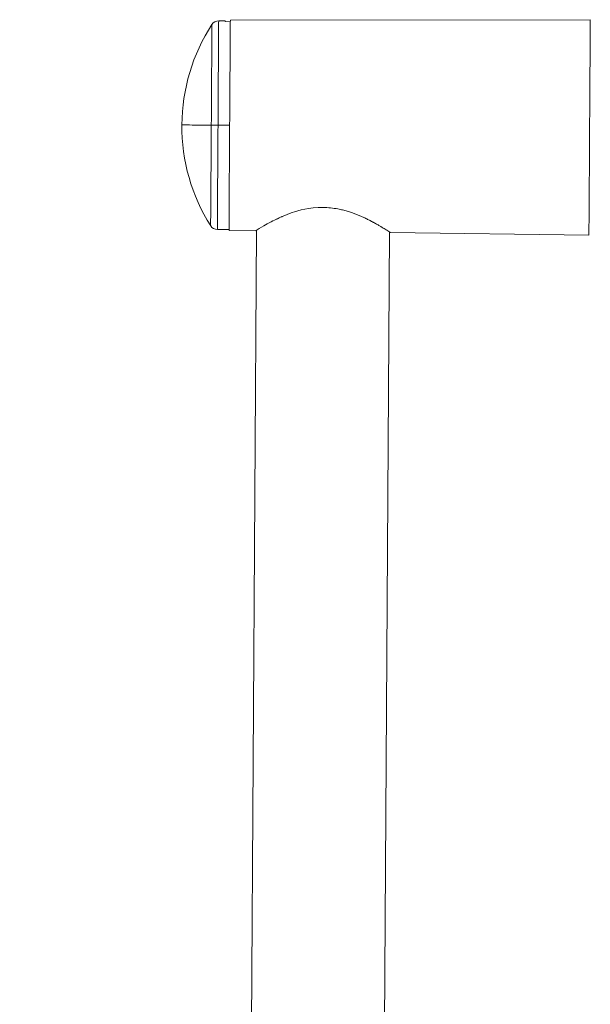
# Model space of a CAD drawing. Units: millimetres. Extents: x -1367 to 1496, y -1343 to 1371.
# Drawn here: x -1260 to -1153, y 667 to 853 of the extents above; entities that cross this region are included whole.
import ezdxf

# ---------------------------------------------------------------- set-up
doc = ezdxf.new("R2010")
doc.units = ezdxf.units.MM

msp = doc.modelspace()

# ---------------------------------------------------------------- linework, layer by layer
at = {"color": 7, "linetype": 'Continuous', "lineweight": 18}
for p, q in [((-1221.33, 852.55), (-1222.52, 852.55)), ((-1221.33, 852.39), (-1220.33, 852.38)), ((-1220.33, 852.69), (-1152.63, 852.76)), ((-1220.46, 832.89), (-1222.65, 832.9)), ((-1222.77, 813.25), (-1220.58, 813.24)), ((-1220.58, 813.09), (-1215.58, 813.02)), ((-1216.81, 588.33), (-1215.38, 813.14)), ((-1191.99, 559.6), (-1190.39, 812.8)), ((-1190.19, 812.67), (-1152.89, 812.16))]:
    msp.add_line(p, q, dxfattribs=at)
at = {"color": 102, "linetype": 'Continuous', "lineweight": 18, "flags": 128}
for points in [[(-1223.91, 832.91), (-1223.9, 834.13), (-1223.9, 835.34), (-1223.89, 836.53), (-1223.88, 837.72), (-1223.87, 838.88), (-1223.87, 840.03), (-1223.86, 841.14), (-1223.85, 842.21), (-1223.85, 843.25), (-1223.84, 844.25), (-1223.83, 845.2), (-1223.83, 846.1), (-1223.82, 846.94), (-1223.82, 847.73), (-1223.81, 848.46), (-1223.81, 849.12), (-1223.81, 849.72), (-1223.8, 850.25), (-1223.8, 850.7), (-1223.8, 851.09), (-1223.8, 851.39), (-1223.79, 851.63), (-1223.79, 851.78), (-1223.79, 851.86), (-1223.79, 851.87)], [(-1222.65, 832.9), (-1222.64, 834.14), (-1222.63, 835.37), (-1222.63, 836.59), (-1222.62, 837.79), (-1222.61, 838.98), (-1222.6, 840.14), (-1222.6, 841.27), (-1222.59, 842.37), (-1222.58, 843.43), (-1222.58, 844.45), (-1222.57, 845.43), (-1222.56, 846.35), (-1222.56, 847.23), (-1222.55, 848.04), (-1222.55, 848.8), (-1222.54, 849.49), (-1222.54, 850.12), (-1222.54, 850.68), (-1222.53, 851.17), (-1222.53, 851.59), (-1222.53, 851.94), (-1222.53, 852.2), (-1222.52, 852.4), (-1222.52, 852.51), (-1222.52, 852.55)], [(-1224.03, 813.95), (-1224.03, 813.96), (-1224.03, 814.04), (-1224.03, 814.2), (-1224.03, 814.43), (-1224.03, 814.74), (-1224.03, 815.12), (-1224.02, 815.58), (-1224.02, 816.1), (-1224.02, 816.7), (-1224.01, 817.36), (-1224.01, 818.09), (-1224, 818.88), (-1224, 819.72), (-1223.99, 820.62), (-1223.98, 821.57), (-1223.98, 822.57), (-1223.97, 823.61), (-1223.96, 824.69), (-1223.96, 825.8), (-1223.95, 826.94), (-1223.94, 828.1), (-1223.94, 829.29), (-1223.93, 830.49), (-1223.92, 831.7), (-1223.91, 832.91)], [(-1222.77, 813.25), (-1222.77, 813.29), (-1222.77, 813.41), (-1222.77, 813.6), (-1222.77, 813.87), (-1222.77, 814.22), (-1222.76, 814.63), (-1222.76, 815.12), (-1222.76, 815.68), (-1222.75, 816.31), (-1222.75, 817.01), (-1222.74, 817.76), (-1222.74, 818.58), (-1222.73, 819.45), (-1222.73, 820.38), (-1222.72, 821.35), (-1222.72, 822.37), (-1222.71, 823.44), (-1222.7, 824.54), (-1222.69, 825.67), (-1222.69, 826.83), (-1222.68, 828.02), (-1222.67, 829.22), (-1222.66, 830.44), (-1222.66, 831.67), (-1222.65, 832.9)]]:
    msp.add_lwpolyline(points, dxfattribs=at)
at = {"color": 7, "linetype": 'Continuous', "lineweight": 18, "flags": 128}
for points in [[(-1221.33, 852.55), (-1221.33, 852.54), (-1221.33, 852.51), (-1221.33, 852.46), (-1221.33, 852.39)], [(-1220.33, 852.69), (-1220.33, 852.65), (-1220.33, 852.54), (-1220.34, 852.34), (-1220.34, 852.07), (-1220.34, 851.72), (-1220.34, 851.3), (-1220.34, 850.81), (-1220.35, 850.24), (-1220.35, 849.61), (-1220.36, 848.91), (-1220.36, 848.15), (-1220.37, 847.33), (-1220.37, 846.45), (-1220.38, 845.51), (-1220.38, 844.53), (-1220.39, 843.5), (-1220.4, 842.43), (-1220.41, 841.32), (-1220.41, 840.18), (-1220.42, 839.01), (-1220.43, 837.81), (-1220.43, 836.6), (-1220.44, 835.37), (-1220.45, 834.13), (-1220.46, 832.89), (-1220.47, 831.65), (-1220.47, 830.41), (-1220.48, 829.18), (-1220.49, 827.96), (-1220.5, 826.77), (-1220.5, 825.6), (-1220.51, 824.46), (-1220.52, 823.35), (-1220.53, 822.28), (-1220.53, 821.25), (-1220.54, 820.27), (-1220.54, 819.33), (-1220.55, 818.45), (-1220.56, 817.63), (-1220.56, 816.87), (-1220.56, 816.17), (-1220.57, 815.54), (-1220.57, 814.97), (-1220.58, 814.48), (-1220.58, 814.06), (-1220.58, 813.71), (-1220.58, 813.44), (-1220.58, 813.24), (-1220.58, 813.12), (-1220.58, 813.09)], [(-1152.63, 852.76), (-1152.63, 852.72), (-1152.63, 852.6), (-1152.63, 852.4), (-1152.64, 852.12), (-1152.64, 851.77), (-1152.64, 851.33), (-1152.64, 850.83), (-1152.65, 850.25), (-1152.65, 849.6), (-1152.66, 848.88), (-1152.66, 848.1), (-1152.67, 847.26), (-1152.67, 846.36), (-1152.68, 845.4), (-1152.68, 844.39), (-1152.69, 843.34), (-1152.7, 842.24), (-1152.71, 841.1), (-1152.71, 839.93), (-1152.72, 838.73), (-1152.73, 837.51), (-1152.74, 836.26), (-1152.74, 835), (-1152.75, 833.73), (-1152.76, 832.46), (-1152.77, 831.19), (-1152.78, 829.92), (-1152.78, 828.66), (-1152.79, 827.41), (-1152.8, 826.19), (-1152.81, 824.99), (-1152.81, 823.82), (-1152.82, 822.68), (-1152.83, 821.58), (-1152.84, 820.53), (-1152.84, 819.52), (-1152.85, 818.56), (-1152.85, 817.66), (-1152.86, 816.82), (-1152.86, 816.04), (-1152.87, 815.32), (-1152.87, 814.67), (-1152.88, 814.09), (-1152.88, 813.59), (-1152.88, 813.15), (-1152.88, 812.8), (-1152.89, 812.52), (-1152.89, 812.32), (-1152.89, 812.2), (-1152.89, 812.16)], [(-1223.91, 832.91), (-1224.78, 832.92), (-1225.57, 832.92), (-1226.3, 832.93), (-1226.95, 832.93), (-1227.53, 832.93), (-1228.04, 832.94), (-1228.47, 832.94), (-1228.82, 832.94), (-1229.1, 832.94), (-1229.3, 832.95), (-1229.41, 832.95), (-1229.45, 832.95)], [(-1223.91, 832.91), (-1223.8, 832.91), (-1223.67, 832.91), (-1223.53, 832.91), (-1223.37, 832.91), (-1223.2, 832.91), (-1223.02, 832.91), (-1222.84, 832.9), (-1222.65, 832.9)], [(-1202.86, 817.41), (-1203.78, 817.4), (-1204.72, 817.33), (-1205.66, 817.2), (-1206.32, 817.08), (-1207, 816.93), (-1207.62, 816.77), (-1208.26, 816.58), (-1208.71, 816.43), (-1209.19, 816.26), (-1209.64, 816.09), (-1210.08, 815.91), (-1210.56, 815.71), (-1210.66, 815.67), (-1210.76, 815.62), (-1210.87, 815.57), (-1210.99, 815.52), (-1211.12, 815.46), (-1211.35, 815.35), (-1211.51, 815.28), (-1211.61, 815.23), (-1211.64, 815.21), (-1211.65, 815.21), (-1211.65, 815.21), (-1211.65, 815.21), (-1211.65, 815.21), (-1211.65, 815.21), (-1211.65, 815.21), (-1211.65, 815.21), (-1211.65, 815.21), (-1211.65, 815.21), (-1211.65, 815.21), (-1212.03, 815.02), (-1212.35, 814.86), (-1212.62, 814.72), (-1213.41, 814.3), (-1214.01, 813.96), (-1214.49, 813.68), (-1214.88, 813.45), (-1215.27, 813.21), (-1215.5, 813.07), (-1215.58, 813.02)]]:
    msp.add_lwpolyline(points, dxfattribs=at)
at = {"color": 7, "linetype": 'Continuous', "lineweight": 18}
for centre, radius, start, end in [((-1194.25, 832.72), 35.2, 147.0501, 179.6368), ((-1222.53, 851.05), 1.5, 89.6368, 147.0501), ((-1194.25, 832.72), 35.2, 179.6368, 212.2235), ((-1222.76, 814.75), 1.5, 212.2235, 269.6368)]:
    msp.add_arc(centre, radius, start, end, dxfattribs=at)
for points, knots in [([(-1190.19, 812.67), (-1190.2, 812.68), (-1190.23, 812.7), (-1190.48, 812.86), (-1190.82, 813.08), (-1191.2, 813.31), (-1191.56, 813.54), (-1192, 813.8), (-1192.54, 814.11), (-1192.99, 814.37), (-1193.31, 814.54), (-1193.45, 814.62), (-1193.61, 814.7), (-1193.78, 814.79), (-1193.96, 814.89), (-1194.14, 814.98), (-1194.5, 815.16), (-1195, 815.4), (-1195.65, 815.7), (-1196.26, 815.96), (-1196.89, 816.2), (-1197.58, 816.46), (-1198.35, 816.7), (-1199.21, 816.94), (-1200.24, 817.16), (-1201.46, 817.35), (-1202.4, 817.39), (-1202.86, 817.41)], [0, 0, 0, 0, 0.069766, 0.139175, 0.209629, 0.250919, 0.294076, 0.33938, 0.389032, 0.443541, 0.453829, 0.46489, 0.476726, 0.489338, 0.502724, 0.516886, 0.529433, 0.578179, 0.617546, 0.654604, 0.692269, 0.727859, 0.773753, 0.818803, 0.863738, 0.933053, 1, 1, 1, 1]), ([(-1210.36, 577.21), (-1211.07, 578.44), (-1212.82, 581.47), (-1215.6, 586.26), (-1218.68, 591.55), (-1221.73, 596.72), (-1224.5, 601.37), (-1227, 605.52), (-1229.22, 609.17), (-1231.37, 612.67), (-1233.44, 615.99), (-1235.72, 619.63), (-1238.22, 623.57), (-1240.95, 627.8), (-1243.59, 631.84), (-1246.15, 635.69), (-1248.63, 639.37), (-1251.09, 642.99), (-1253.54, 646.53), (-1255.97, 650.01), (-1258.31, 653.32), (-1260.59, 656.5), (-1262.81, 659.56), (-1264.97, 662.52), (-1267.16, 665.47), (-1269.35, 668.4), (-1271.54, 671.29), (-1273.63, 674.02), (-1275.59, 676.56), (-1277.58, 679.11), (-1279.7, 681.8), (-1282.04, 684.72), (-1284.49, 687.76), (-1287.06, 690.91), (-1289.41, 693.77), (-1291.55, 696.34), (-1293.45, 698.62), (-1295.46, 701), (-1297.59, 703.51), (-1299.85, 706.14), (-1301.81, 708.41), (-1303.43, 710.27), (-1304.69, 711.71), (-1306.01, 713.2), (-1307.38, 714.74), (-1308.81, 716.34), (-1310.31, 718), (-1311.91, 719.77), (-1313.68, 721.69), (-1315.62, 723.77), (-1317.73, 726), (-1319.97, 728.33), (-1322.31, 730.72), (-1324.73, 733.13), (-1327.32, 735.65), (-1330.05, 738.22), (-1332.91, 740.83), (-1335.82, 743.39), (-1338.8, 745.92), (-1341.86, 748.42), (-1344.52, 750.5), (-1346.71, 752.17), (-1348.42, 753.42), (-1350.03, 754.54), (-1351.53, 755.52), (-1353.01, 756.42), (-1354.49, 757.23), (-1355.97, 757.95), (-1357.11, 758.47), (-1357.77, 758.79), (-1357.98, 758.89)], [0, 0, 0, 0, 0.017936, 0.044201, 0.070091, 0.095413, 0.119987, 0.138662, 0.156698, 0.174023, 0.190536, 0.206226, 0.228369, 0.249578, 0.269889, 0.289362, 0.308055, 0.326003, 0.344718, 0.362547, 0.379625, 0.396077, 0.412003, 0.427448, 0.442426, 0.458378, 0.473769, 0.488349, 0.501837, 0.51425, 0.529356, 0.545149, 0.561656, 0.578857, 0.596732, 0.60884, 0.62141, 0.634598, 0.648545, 0.663239, 0.678722, 0.686498, 0.694564, 0.702945, 0.711653, 0.720682, 0.730093, 0.740057, 0.750889, 0.763101, 0.776095, 0.789745, 0.803903, 0.818395, 0.833027, 0.849598, 0.86584, 0.881956, 0.898646, 0.915504, 0.932032, 0.941563, 0.950629, 0.959061, 0.966713, 0.973674, 0.981777, 0.989375, 0.996672, 1, 1, 1, 1]), ([(-1210.36, 577.21), (-1211.07, 578.44), (-1212.82, 581.47), (-1215.6, 586.26), (-1218.68, 591.55), (-1221.73, 596.72), (-1224.5, 601.37), (-1227, 605.52), (-1229.22, 609.17), (-1231.37, 612.67), (-1233.44, 615.99), (-1235.72, 619.63), (-1238.22, 623.57), (-1240.95, 627.8), (-1243.59, 631.84), (-1246.15, 635.69), (-1248.63, 639.37), (-1251.09, 642.99), (-1253.54, 646.53), (-1255.97, 650.01), (-1258.31, 653.32), (-1260.59, 656.5), (-1262.81, 659.56), (-1264.97, 662.52), (-1267.16, 665.47), (-1269.35, 668.4), (-1271.54, 671.29), (-1273.63, 674.02), (-1275.59, 676.56), (-1277.58, 679.11), (-1279.7, 681.8), (-1282.04, 684.72), (-1284.49, 687.76), (-1287.06, 690.91), (-1289.41, 693.77), (-1291.55, 696.34), (-1293.45, 698.62), (-1295.46, 701), (-1297.59, 703.51), (-1299.85, 706.14), (-1301.81, 708.41), (-1303.43, 710.27), (-1304.69, 711.71), (-1306.01, 713.2), (-1307.38, 714.74), (-1308.81, 716.34), (-1310.31, 718), (-1311.91, 719.77), (-1313.68, 721.69), (-1315.62, 723.77), (-1317.73, 726), (-1319.97, 728.33), (-1322.31, 730.72), (-1324.73, 733.13), (-1327.32, 735.65), (-1330.05, 738.22), (-1332.91, 740.83), (-1335.82, 743.39), (-1338.8, 745.92), (-1341.86, 748.42), (-1344.52, 750.5), (-1346.71, 752.17), (-1348.42, 753.42), (-1350.03, 754.54), (-1351.53, 755.52), (-1353.01, 756.42), (-1354.49, 757.23), (-1355.97, 757.95), (-1357.11, 758.47), (-1357.76, 758.79), (-1357.97, 758.89)], [0, 0, 0, 0, 0.017936, 0.044202, 0.070093, 0.095416, 0.119991, 0.138667, 0.156704, 0.174029, 0.190544, 0.206234, 0.228378, 0.249588, 0.2699, 0.289374, 0.308068, 0.326016, 0.344732, 0.362562, 0.37964, 0.396093, 0.41202, 0.427466, 0.442445, 0.458397, 0.473789, 0.488369, 0.501858, 0.514271, 0.529379, 0.545172, 0.56168, 0.578882, 0.596757, 0.608866, 0.621436, 0.634625, 0.648573, 0.663268, 0.678751, 0.686527, 0.694594, 0.702975, 0.711683, 0.720713, 0.730124, 0.740089, 0.750921, 0.763134, 0.776128, 0.789779, 0.803938, 0.81843, 0.833063, 0.849635, 0.865877, 0.881994, 0.898684, 0.915543, 0.932072, 0.941603, 0.95067, 0.959103, 0.966755, 0.973717, 0.98182, 0.989418, 0.996715, 1, 1, 1, 1]), ([(-1210.24, 577.28), (-1211.41, 579.3), (-1213.77, 583.39), (-1217.35, 589.54), (-1220.98, 595.7), (-1224.35, 601.36), (-1227.43, 606.47), (-1230.19, 610.97), (-1232.86, 615.28), (-1235.77, 619.92), (-1238.94, 624.89), (-1242.39, 630.22), (-1245.8, 635.37), (-1249.17, 640.36), (-1253.23, 646.28), (-1258.01, 653.09), (-1263.56, 660.78), (-1268.03, 666.82), (-1271.39, 671.25), (-1273.55, 674.08), (-1275.64, 676.78), (-1277.65, 679.35), (-1279.6, 681.81), (-1282.1, 684.95), (-1285.16, 688.74), (-1288.79, 693.17), (-1292.42, 697.54), (-1295.84, 701.61), (-1299.09, 705.43), (-1302.2, 709.03), (-1305.47, 712.77), (-1308.26, 715.91), (-1310.54, 718.43), (-1312.29, 720.36), (-1314.17, 722.4), (-1316.19, 724.55), (-1318.39, 726.87), (-1320.76, 729.32), (-1322.65, 731.22), (-1324.02, 732.59), (-1324.97, 733.53), (-1326.12, 734.65), (-1327.37, 735.85), (-1328.6, 737.01), (-1330.15, 738.46), (-1332, 740.15), (-1334.14, 742.06), (-1336.23, 743.87), (-1338.28, 745.6), (-1340.29, 747.26), (-1342.21, 748.8), (-1344.08, 750.26), (-1345.87, 751.63), (-1347.55, 752.87), (-1349.05, 753.94), (-1350.37, 754.83), (-1351.55, 755.58), (-1352.59, 756.21), (-1353.53, 756.74), (-1354.34, 757.17), (-1355.14, 757.57), (-1355.91, 757.93), (-1356.64, 758.27), (-1357.19, 758.52), (-1357.48, 758.65), (-1357.59, 758.71)], [0, 0, 0, 0, 0.029707, 0.060036, 0.090521, 0.12069, 0.143873, 0.166362, 0.187903, 0.208301, 0.236025, 0.262924, 0.289077, 0.314606, 0.339605, 0.380378, 0.42044, 0.460292, 0.475914, 0.491159, 0.505644, 0.519358, 0.532642, 0.545601, 0.570398, 0.594547, 0.618496, 0.642692, 0.66217, 0.682299, 0.703296, 0.725361, 0.735679, 0.746595, 0.758428, 0.770999, 0.784155, 0.799096, 0.814316, 0.818322, 0.823759, 0.831303, 0.838674, 0.84585, 0.852814, 0.865706, 0.877681, 0.889343, 0.900833, 0.911901, 0.922394, 0.932204, 0.942109, 0.951002, 0.958826, 0.965551, 0.971233, 0.976575, 0.981083, 0.984931, 0.988251, 0.992436, 0.995821, 0.998477, 1, 1, 1, 1])]:
    msp.add_open_spline(points, degree=3, knots=knots, dxfattribs=at)

doc.saveas('drawing.dxf')
